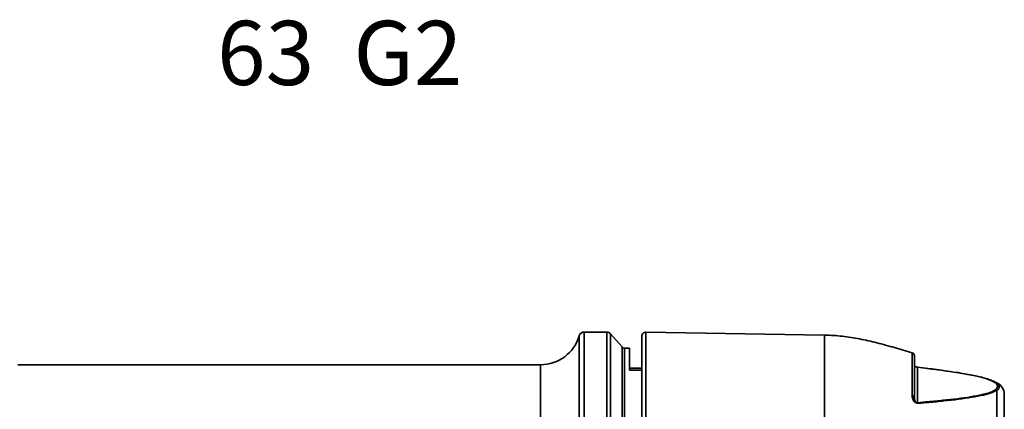
# Model space of a CAD drawing. Units: inches. Extents: x -714 to 3985, y -109 to 159.
# Drawn here: x 769 to 922, y 76 to 137 of the extents above; entities that cross this region are included whole.
import ezdxf

# ---------------------------------------------------------------- set-up
doc = ezdxf.new("R2010")
doc.units = ezdxf.units.IN
doc.header["$MEASUREMENT"] = 0
doc.layers.add('Visible Edges(Atlas Copco)', color=7, linetype='Continuous', lineweight=35)
doc.layers.add('Visible Tangent Edges(Atlas Copco)', color=7, linetype='Continuous', lineweight=35)
doc.styles.add('Atlas Copco 7mm', font='arial.ttf', dxfattribs={"height": 7})

# ---------------------------------------------------------------- blocks, each defined once
blk = doc.blocks.new('08-63')
at = {"layer": 'Visible Edges(Atlas Copco)'}
for p, q in [((164.04, 44.5), (160.53, 44.5)), ((166.45, 42.17), (164.64, 44.23)), ((169.5, -43.84), (169.5, 43.84)), ((198, 44), (170.16, 44.49)), ((198, -44), (198, 44)), ((167.6, 42), (166.83, 42)), ((167.6, 42), (167.6, 38.56)), ((153.72, 39.4), (72.28, 39.4)), ((169.5, 38.85), (167.6, 38.85)), ((169.5, 38.56), (167.6, 38.56))]:
    blk.add_line(p, q, dxfattribs=at)
for centre, radius, start, end in [((153.72, 45.7), 6.3, 270, 343.6389), ((160.53, 43.7), 0.8, 90, 163.6389), ((164.04, 43.7), 0.8, 41.3478, 90), ((170.15, 43.84), 0.65, 89, 180), ((166.83, 42.5), 0.5, 221.3478, 270), ((211.5, 40.77), 0.5, 0, 73.09), ((224, 34.77), 2, 0, 64.4758)]:
    blk.add_arc(centre, radius, start, end, dxfattribs=at)
for points, knots in [([(211.65, 41.25), (210.72, 41.53), (209.79, 41.81), (207.96, 42.33), (207.05, 42.58), (205.25, 43.04), (204.35, 43.24), (202.56, 43.59), (201.67, 43.74), (199.86, 43.94), (198.94, 44), (198, 44)], [0.673267, 0.673267, 0.673267, 0.673267, 0.7386136, 0.7386136, 0.8039602, 0.8039602, 0.8693068, 0.8693068, 0.9346534, 0.9346534, 1, 1, 1, 1]), ([(212, 34.2), (212, 35.7), (212, 36.96), (212, 39.06), (212, 39.85), (212, 40.3), (212, 40.61), (212, 40.77), (212, 40.77)], [23.741131, 23.741131, 23.741131, 23.741131, 24.564737, 24.564737, 25.463778, 25.463778, 25.463778, 26.081117, 26.081117, 26.081117, 26.081117]), ([(212, 39.29), (212, 39.29), (212, 39.28), (212.02, 39.25), (212.04, 39.22), (212.09, 39.18), (212.11, 39.16), (212.15, 39.13), (212.17, 39.12), (212.2, 39.11), (212.21, 39.1), (212.25, 39.08), (212.28, 39.07), (212.32, 39.05), (212.34, 39.05), (212.38, 39.03), (212.4, 39.03), (212.44, 39.02), (212.47, 39.01), (212.51, 39.01), (212.52, 39), (212.54, 39)], [0.0559655, 0.0559655, 0.0559655, 0.0559655, 0.094368, 0.094368, 0.141552, 0.141552, 0.1632849, 0.1632849, 0.1756499, 0.1756499, 0.1840174, 0.1840174, 0.1969031, 0.1969031, 0.2063697, 0.2063697, 0.2157183, 0.2157183, 0.2268738, 0.2268738, 0.23592, 0.23592, 0.23592, 0.23592]), ([(212.54, 39), (213.52, 38.89), (214.48, 38.77), (216.36, 38.53), (217.27, 38.4), (218.58, 38.2), (219.01, 38.13), (219.84, 37.99), (220.24, 37.92), (221.01, 37.77), (221.38, 37.7), (222.08, 37.54), (222.41, 37.46), (223.03, 37.29), (223.32, 37.21), (223.84, 37.03), (224.07, 36.94), (224.28, 36.85)], [1.569625, 1.569625, 1.569625, 1.569625, 1.917745, 1.917745, 2.265865, 2.265865, 2.439926, 2.439926, 2.613986, 2.613986, 2.788046, 2.788046, 2.962106, 2.962106, 3.136166, 3.136166, 3.310226, 3.310226, 3.310226, 3.310226]), ([(224.86, 36.57), (224.82, 36.59), (224.78, 36.61), (224.71, 36.65), (224.67, 36.66), (224.59, 36.7), (224.55, 36.72), (224.47, 36.76), (224.44, 36.77), (224.36, 36.81), (224.32, 36.83), (224.28, 36.85)], [0.3465837, 0.3465837, 0.3465837, 0.3465837, 0.34995851, 0.34995851, 0.35333332, 0.35333332, 0.35670813, 0.35670813, 0.36008294, 0.36008294, 0.36345775, 0.36345775, 0.36345775, 0.36345775]), ([(226, -30.68), (226, -29.95), (226, -29.12), (226, -27.37), (226, -26.46), (226, -23.97), (226, -22.27), (226, -18.61), (226, -16.65), (226, -11.84), (226, -8.86), (226, -4.4), (226, -2.97), (226, 0.7), (226, 2.97), (226, 7.45), (226, 9.65), (226, 14.68), (226, 17.49), (226, 21.19), (226, 22.28), (226, 24.97), (226, 26.5), (226, 29.21), (226, 30.39), (226, 32.59), (226, 33.52), (226, 34.41), (226, 34.62), (226, 34.75), (226, 34.77), (226, 34.77)], [-4.594447, -4.594447, -4.594447, -4.594447, -4.460269, -4.460269, -4.336682, -4.336682, -4.142033, -4.142033, -3.947382, -3.947382, -3.682199, -3.682199, -3.558081, -3.558081, -3.363432, -3.363432, -3.168781, -3.168781, -2.899585, -2.899585, -2.77948, -2.77948, -2.58483, -2.58483, -2.390179, -2.390179, -2.141108, -2.141108, -2.000879, -2.000879, -1.943251, -1.943251, -1.943251, -1.943251])]:
    blk.add_open_spline(points, degree=3, knots=knots, dxfattribs=at)
at = {"layer": 'Visible Tangent Edges(Atlas Copco)'}
for p, q in [((159.76, 43.93), (159.76, -43.93)), ((160.53, -44.5), (160.53, 44.5)), ((164.04, 44.5), (164.04, -44.5)), ((164.64, -44.23), (164.64, 44.23)), ((170.16, 44.49), (170.16, -44.49)), ((166.45, 42.17), (166.45, -42.15)), ((166.83, -41.98), (166.83, 42)), ((153.72, -39.4), (153.72, 39.4)), ((212.49, 33.49), (212.49, 39))]:
    blk.add_line(p, q, dxfattribs=at)
for centre, major_axis, ratio, start_param, end_param in [((212.48, 38.51), (0.058, 0.497), 0.538128, 0, 0.180877), ((224.65, 36.06), (0.301, 0.4), 0.967511, 0.205397, 0.643135), ((224.65, 35.02), (0.292, -0.406), 0.96858, 2.048218, 2.485956), ((211.5, 34.2), (0.5, 0), 0.838843, 0, 1.275661), ((212.48, 33), (-0.041, 0.498), 0.542561, 5.564347, 6.101689)]:
    blk.add_ellipse(centre, major_axis=major_axis, ratio=ratio, start_param=start_param, end_param=end_param, dxfattribs=at)
for points, knots in [([(211.65, 41.25), (211.65, 41.25), (211.65, 41.09), (211.65, 40.77), (211.65, 40.31), (211.65, 39.52), (211.65, 37.4), (211.65, 36.12), (211.65, 34.6)], [-26.081117, -26.081117, -26.081117, -26.081117, -25.463778, -25.463778, -25.463778, -24.564737, -24.564737, -23.741131, -23.741131, -23.741131, -23.741131]), ([(212, 39.28), (212, 39.26), (212.02, 39.22), (212.11, 39.15), (212.17, 39.11), (212.33, 39.04), (212.42, 39.02), (212.49, 39)], [0, 0, 0, 0, 0.11796, 0.11796, 0.1843023, 0.1843023, 0.23592, 0.23592, 0.23592, 0.23592]), ([(212.49, 39), (213.04, 38.94), (213.58, 38.87), (214.11, 38.81), (214.9, 38.71), (215.68, 38.61), (217.99, 38.29), (219.47, 38.06), (222.08, 37.55), (223.19, 37.26), (224.23, 36.82), (224.48, 36.69), (224.66, 36.56)], [1.569625, 1.569625, 1.569625, 1.569625, 1.763439, 1.763439, 1.763439, 2.052754, 2.052754, 2.645159, 2.645159, 3.262605, 3.262605, 3.526878, 3.526878, 3.526878, 3.526878]), ([(224.66, 35.52), (224.48, 35.39), (224.23, 35.26), (223.19, 34.87), (222.08, 34.61), (219.47, 34.19), (217.99, 34.01), (215.68, 33.78), (214.9, 33.7), (214.11, 33.63), (213.58, 33.59), (213.04, 33.54), (212.49, 33.49)], [0, 0, 0, 0, 0.264273, 0.264273, 0.88172, 0.88172, 1.474124, 1.474124, 1.763439, 1.763439, 1.763439, 1.957253, 1.957253, 1.957253, 1.957253]), ([(212.63, 33.39), (213.18, 33.44), (213.72, 33.48), (214.25, 33.53), (215.05, 33.61), (215.83, 33.68), (218.13, 33.93), (219.62, 34.11), (222.25, 34.55), (223.37, 34.8), (224.43, 35.21), (224.68, 35.33), (224.86, 35.46)], [-1.957253, -1.957253, -1.957253, -1.957253, -1.763439, -1.763439, -1.763439, -1.474124, -1.474124, -0.88172, -0.88172, -0.264273, -0.264273, 0, 0, 0, 0]), ([(224.66, 36.56), (224.77, 36.47), (224.83, 36.38), (224.92, 36.18), (224.94, 36.07), (224.91, 35.88), (224.89, 35.81), (224.81, 35.66), (224.75, 35.59), (224.66, 35.52)], [0, 0, 0, 0, 0.1750035, 0.1750035, 0.3909436, 0.3909436, 0.5446155, 0.5446155, 0.6885658, 0.6885658, 0.6885658, 0.6885658]), ([(224.86, 35.46), (224.99, 35.52), (225.07, 35.58), (225.18, 35.71), (225.21, 35.78), (225.24, 35.97), (225.22, 36.08), (225.1, 36.3), (225.02, 36.41), (224.86, 36.51)], [-0.6885658, -0.6885658, -0.6885658, -0.6885658, -0.5446155, -0.5446155, -0.3909436, -0.3909436, -0.1750035, -0.1750035, 0, 0, 0, 0]), ([(224.86, 35.46), (224.86, 34.86), (224.86, 34.03), (224.86, 31.96), (224.86, 30.73), (224.86, 27.88), (224.86, 26.26), (224.86, 23.43), (224.86, 22.29), (224.86, 19.62), (224.86, 18.06), (224.86, 16.45)], [2.1907091, 2.1907091, 2.1907091, 2.1907091, 2.3901795, 2.3901795, 2.5848305, 2.5848305, 2.77948, 2.77948, 2.8995852, 2.8995852, 3.0473072, 3.0473072, 3.0473072, 3.0473072]), ([(211.65, 34.6), (211.65, 34.48), (211.66, 34.36), (211.71, 34.13), (211.74, 34.03), (211.83, 33.85), (211.88, 33.76), (211.97, 33.67), (211.98, 33.65), (212, 33.63)], [-0.2357202, -0.2357202, -0.2357202, -0.2357202, -0.1707106, -0.1707106, -0.121341, -0.121341, -0.0822062, -0.0822062, -0.0736709, -0.0736709, -0.0736709, -0.0736709]), ([(212.49, 33.49), (212.48, 33.49), (212.46, 33.49), (212.42, 33.49), (212.39, 33.49), (212.32, 33.51), (212.28, 33.53), (212.21, 33.58), (212.18, 33.61), (212.12, 33.69), (212.09, 33.74), (212.05, 33.85), (212.03, 33.91), (212.01, 34.05), (212, 34.13), (212, 34.2)], [0, 0, 0, 0, 0.011133, 0.011133, 0.0289459, 0.0289459, 0.0521025, 0.0521025, 0.0822062, 0.0822062, 0.121341, 0.121341, 0.1707106, 0.1707106, 0.2357202, 0.2357202, 0.2357202, 0.2357202]), ([(212, 33.63), (212.04, 33.59), (212.09, 33.55), (212.19, 33.49), (212.22, 33.47), (212.26, 33.45)], [-0.07367091, -0.07367091, -0.07367091, -0.07367091, -0.05210254, -0.05210254, -0.0396879, -0.0396879, -0.0396879, -0.0396879]), ([(212.26, 33.45), (212.29, 33.44), (212.33, 33.42), (212.42, 33.4), (212.48, 33.39), (212.57, 33.39), (212.6, 33.39), (212.63, 33.39)], [-0.0396879, -0.0396879, -0.0396879, -0.0396879, -0.02894585, -0.02894585, -0.01113302, -0.01113302, 0, 0, 0, 0])]:
    blk.add_open_spline(points, degree=3, knots=knots, dxfattribs=at)
for points in [[(224.86, 36.51), (224.71, 36.63), (224.52, 36.74), (224.28, 36.85)], [(224.86, 36.57), (224.86, 36.57), (224.86, 36.55), (224.86, 36.51)]]:
    blk.add_open_spline(points, degree=3, dxfattribs=at)

msp = doc.modelspace()

# ---------------------------------------------------------------- block references
msp.add_blockref('08-63', (696.46, 43.99))

# ---------------------------------------------------------------- texts
at = {"style": 'Atlas Copco 7mm'}
msp.add_text('63  G2', height=10, dxfattribs=at).set_placement((799.77, 126.97))

doc.saveas('drawing.dxf')
